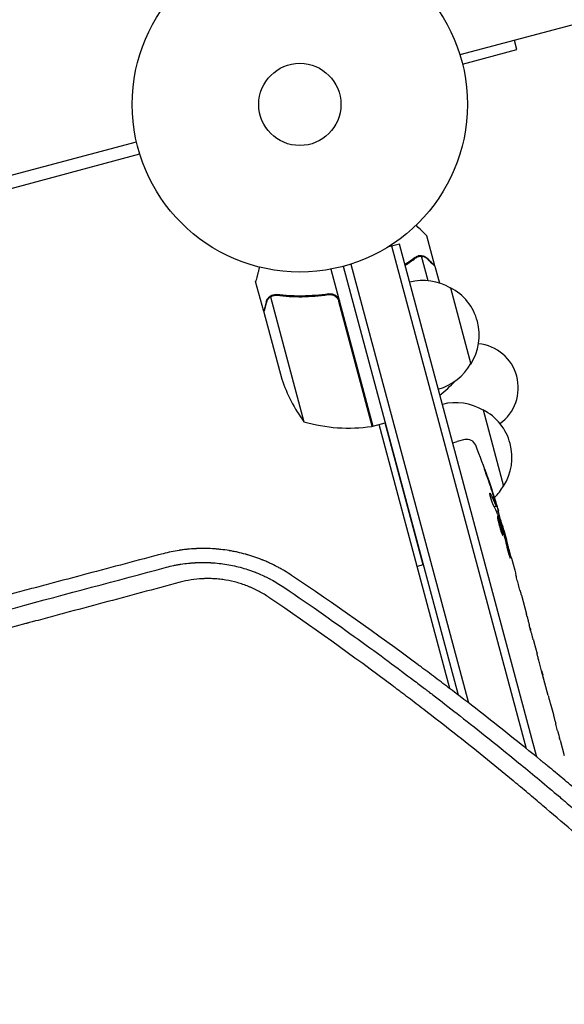
# Model space of a CAD drawing. Units: millimetres. Extents: x -2708 to 5445, y -3543 to 3571.
# Drawn here: x 2497 to 2670, y 995 to 1307 of the extents above; entities that cross this region are included whole.
import ezdxf

# ---------------------------------------------------------------- set-up
doc = ezdxf.new("R2010")
doc.units = ezdxf.units.MM
doc.header["$LTSCALE"] = 20
doc.linetypes.add('HIDDEN', pattern=[9.525, 6.35, -3.175])
doc.layers.add('2d', color=230, linetype='Continuous')
doc.layers.add('EN-Free_Space_Hatch', color=10, linetype='HIDDEN')

msp = doc.modelspace()

# ---------------------------------------------------------------- hatches: boundary and pattern name
at = {"layer": 'EN-Free_Space_Hatch'}
h = msp.add_hatch(dxfattribs=at)
h.set_pattern_fill('ANSI31', color=256, scale=100, angle=350)
h.set_pattern_definition([(35, (-10000, 0), (-182.1105, 260.081), [])])
h.paths.add_polyline_path([(2435.11, -2399.52), (3357.07, -2950.64, 0.414214), (4728.5, -2605.39, 0.414214), (4383.24, -1233.96), (3461.28, -682.85), (3380.46, -381.19, 0.414214), (2155.71, 325.92, 0.414214), (1448.6, -898.83), (1529.43, -1200.49, 0.194971)])
h.paths.add_polyline_path([(-723.02, 1777.72, 1), (276.98, 1777.72, 1)])

# ---------------------------------------------------------------- linework, layer by layer
at = {"layer": '2d'}
for p, q in [((3273.36, 1466.26), (2636.66, 1295.66)), ((2654.66, 1297.38), (2653.88, 1300.27)), ((2637.46, 1292.77), (2654.66, 1297.38)), ((2216.32, 1183.03), (2534.34, 1268.24)), ((2224.52, 1181.08), (2535.38, 1264.38)), ((2628.67, 1229.02), (2626.14, 1238.49)), ((2617.52, 1235.87), (2613.76, 1234.86)), ((2657.7, 1076.24), (2615.11, 1235.22)), ((2661.01, 1073.56), (2617.52, 1235.87)), ((2623.48, 1232.09), (2623.48, 1232.09)), ((2626.58, 1224.25), (2624.51, 1231.99)), ((2595.83, 1227.94), (2609.14, 1178.29)), ((2599.74, 1228.83), (2636.06, 1093.28)), ((2602.14, 1229.53), (2639.32, 1090.77)), ((2628.67, 1229.02), (2628.56, 1228.99)), ((2628.72, 1228.83), (2630.15, 1223.52)), ((2574.58, 1214.53), (2572.04, 1224)), ((2633.64, 1222.07), (2640.11, 1197.92)), ((2576.7, 1219.18), (2587.29, 1179.68)), ((2577.59, 1219.58), (2577.59, 1219.58)), ((2594.09, 1219.76), (2595.54, 1220.15)), ((2608.94, 1178.24), (2598.37, 1217.7)), ((2574.58, 1214.53), (2574.69, 1214.56)), ((2574.63, 1214.34), (2580.3, 1193.17)), ((2635.09, 1192.49), (2635.09, 1192.51)), ((2643.99, 1183.43), (2650.46, 1159.29)), ((2609.14, 1178.29), (2613, 1179.32)), ((2633.45, 1095.27), (2611.07, 1178.8)), ((2625.05, 1134.36), (2613, 1179.32)), ((2638.18, 1174.02), (2635.79, 1173.47)), ((2634.36, 1173.03), (2635.79, 1173.47)), ((2647.47, 1152.82), (2648.1, 1152.96)), ((2648.11, 1152.96), (2648.11, 1152.96)), ((2648.16, 1151.38), (2648.83, 1151.54)), ((2649.78, 1146.72), (2650.17, 1146.84)), ((2650.58, 1145.34), (2651.39, 1142.32)), ((2625.05, 1134.36), (2623.12, 1133.84)), ((2652.93, 1136.56), (2652.93, 1136.56)), ((2652.93, 1136.56), (2653.97, 1132.69)), ((2656.07, 1124.83), (2657.68, 1118.83)), ((2659.1, 1113.4), (2658.56, 1115.44)), ((2658.85, 1114.35), (2658.87, 1114.36)), ((2660.04, 1110.02), (2661.05, 1106.27)), ((2662.42, 1101.01), (2662.43, 1101.01)), ((2664.53, 1093.14), (2662.46, 1100.86)), ((2663.84, 1095.82), (2662.84, 1099.58)), ((2663.81, 1095.81), (2663.84, 1095.82)), ((2665.41, 1089.99), (2666.2, 1087.04)), ((2667.53, 1081.94), (2666.98, 1084.01)), ((2668.38, 1078.92), (2669.65, 1074.14))]:
    msp.add_line(p, q, dxfattribs=at)
for radius in [53, 13]:
    msp.add_circle((2586.02, 1280.02), radius, dxfattribs=at)
for centre, radius, start, end in [((2624.97, 1207.33), 17, 59.1865, 104.3587), ((2625.75, 1207.01), 17, 327.6679, 62.3321), ((2641.09, 1190.42), 14, 305.9423, 84.0576), ((2625.23, 1206.36), 17, 285.6413, 330.8135), ((2627.68, 1209.14), 50, 198.6243, 216.1002), ((2598.92, 1227), 50, 308.9105, 316.3497), ((2585.38, 1197.8), 50, 353.8998, 353.9279), ((2635.32, 1168.69), 17, 59.1865, 104.3587), ((2636.1, 1168.38), 17, 327.6679, 62.3321), ((2601.36, 1227.66), 50, 253.6503, 278.5272), ((2608.33, 1181.18), 3, 278.5272, 281.8088), ((2638.85, 1171.1), 3, 21.8064, 103), ((2420.15, 1083.6), 238.55, 16.5469, 21.8064), ((2635.58, 1167.72), 17, 314.7982, 330.8135), ((2420.15, 1083.6), 238.55, 15, 15.3736)]:
    msp.add_arc(centre, radius, start, end, dxfattribs=at)
at = {"layer": '2d', "extrusion": (0, 0, -1)}
for centre, major_axis, ratio, start_param, end_param in [((2420.03, 1086.6), (237.6, 10.03), 0.987086, -0.287202, -0.257971), ((2420.37, 1083.2), (210.52, 112.16), 0.987978, 0.154765, 0.187622), ((2418.23, 1092.1), (232.48, 52.58), 0.462192, -0.117477, -0.0806), ((2423.12, 1075.25), (223.98, 79.57), 0.898331, 0.022509, 0.047122), ((2432.08, 1039.1), (115.02, -476.13), 0.486532, -1.677064, -1.676329), ((2406.07, 1136.18), (164.26, -571.72), 0.400689, -1.471339, -1.461569), ((2421.04, 1080.29), (-234.1, -47.42), 0.587825, -3.178031, -3.166892), ((2426.01, 1061.75), (232.9, 52.42), 0.30935, -0.002563, 0.003985)]:
    msp.add_ellipse(centre, major_axis=major_axis, ratio=ratio, start_param=start_param, end_param=end_param, dxfattribs=at)
at = {"layer": '2d'}
for centre, major_axis, ratio, start_param, end_param in [((2423.06, 1074.25), (227.56, 70.73), 0.469984, 0.050241, 0.08068), ((2430.9, 1043.49), (227.91, 71.05), 0.30935, -0.002563, 0.003985), ((2440.22, 1008.7), (227.85, 71.24), 0.329279, -0.013582, -0.00443)]:
    msp.add_ellipse(centre, major_axis=major_axis, ratio=ratio, start_param=start_param, end_param=end_param, dxfattribs=at)
for points, knots in [([(2626.14, 1238.49), (2626.14, 1238.49), (2626.05, 1238.58), (2625.78, 1238.84), (2625.67, 1238.95), (2625.47, 1239.15), (2625.37, 1239.26), (2625.25, 1239.38), (2625.16, 1239.46), (2625.12, 1239.5), (2624.53, 1240.1), (2623.76, 1240.86), (2622.78, 1241.84)], [0.5, 0.5, 0.5, 0.5, 0.625, 0.625, 0.6875, 0.6875, 0.71875, 0.734375, 0.734375, 0.75, 0.75, 0.9464969, 0.9464969, 0.9464969, 0.9464969]), ([(2623.57, 1231.9), (2623.72, 1231.94), (2623.88, 1231.97), (2624.19, 1232), (2624.35, 1232), (2624.51, 1231.99)], [0.001328787, 0.001328787, 0.001328787, 0.001328787, 0.001872455, 0.001872455, 0.002416124, 0.002416124, 0.002416124, 0.002416124]), ([(2623.84, 1232.17), (2624.03, 1232.2), (2624.22, 1232.2), (2624.53, 1232.19), (2624.66, 1232.17), (2624.76, 1232.15)], [0.000526185, 0.000526185, 0.000526185, 0.000526185, 0.001315456, 0.001315456, 0.002104727, 0.002104727, 0.002104727, 0.002104727]), ([(2623.84, 1232.17), (2624.03, 1232.2), (2624.22, 1232.2), (2624.48, 1232.19), (2624.57, 1232.18), (2624.65, 1232.17)], [0.000526185, 0.000526185, 0.000526185, 0.000526185, 0.001315456, 0.001315456, 0.001853172, 0.001853172, 0.001853172, 0.001853172]), ([(2624.76, 1232.15), (2624.9, 1232.13), (2625.05, 1232.09), (2625.25, 1232.03), (2625.36, 1231.99), (2625.47, 1231.94), (2625.53, 1231.91), (2625.56, 1231.9), (2625.57, 1231.89), (2625.58, 1231.89), (2625.59, 1231.89), (2625.9, 1231.73), (2626.15, 1231.54), (2626.38, 1231.32)], [0, 0, 0, 0, 0.25, 0.25, 0.375, 0.4375, 0.46875, 0.484375, 0.492188, 0.492188, 0.5, 0.5, 1, 1, 1, 1]), ([(2626.44, 1231.11), (2626.32, 1231.24), (2626.2, 1231.34), (2625.95, 1231.52), (2625.82, 1231.59), (2625.45, 1231.79), (2625.19, 1231.88), (2624.92, 1231.93)], [0, 0, 0, 0, 0.001089402, 0.001089402, 0.002178803, 0.002178803, 0.004357607, 0.004357607, 0.004357607, 0.004357607]), ([(2628.72, 1228.83), (2628.57, 1228.99), (2628.29, 1229.27), (2627.52, 1230.04), (2627.03, 1230.53), (2626.44, 1231.11)], [0, 0, 0, 0, 0.00517024, 0.00517024, 0.01034048, 0.01034048, 0.01034048, 0.01034048]), ([(2573.27, 1228.58), (2573.14, 1228.09), (2573.02, 1227.64), (2572.81, 1226.87), (2572.73, 1226.54), (2572.61, 1226.1), (2572.55, 1225.89), (2572.5, 1225.69), (2572.46, 1225.56), (2572.45, 1225.5), (2572.17, 1224.48), (2572.04, 1224), (2572.04, 1224)], [0.0535015, 0.0535015, 0.0535015, 0.0535015, 0.125, 0.125, 0.1875, 0.1875, 0.21875, 0.234375, 0.234375, 0.25, 0.25, 0.5, 0.5, 0.5, 0.5]), ([(2575.42, 1217.66), (2575.46, 1217.82), (2575.51, 1217.97), (2575.61, 1218.19), (2575.65, 1218.26), (2575.71, 1218.37), (2575.74, 1218.42), (2575.78, 1218.49), (2575.8, 1218.52), (2575.81, 1218.53), (2575.81, 1218.54), (2575.82, 1218.54), (2575.98, 1218.79), (2576.18, 1219.01), (2576.4, 1219.2)], [0, 0, 0, 0, 0.25, 0.25, 0.375, 0.375, 0.4375, 0.46875, 0.484375, 0.492187, 0.492187, 0.5, 0.5, 1, 1, 1, 1]), ([(2575.42, 1217.66), (2575.46, 1217.82), (2575.51, 1217.97), (2575.61, 1218.19), (2575.65, 1218.26), (2575.71, 1218.37), (2575.74, 1218.42), (2575.78, 1218.49), (2575.8, 1218.52), (2575.81, 1218.53), (2575.81, 1218.54), (2575.82, 1218.54), (2575.83, 1218.56), (2575.84, 1218.57), (2575.84, 1218.58)], [0, 0, 0, 0, 0.25, 0.25, 0.375, 0.375, 0.4375, 0.46875, 0.484375, 0.4921875, 0.4921875, 0.5, 0.5, 0.5253358, 0.5253358, 0.5253358, 0.5253358]), ([(2576.38, 1218.93), (2576.17, 1218.74), (2575.99, 1218.54), (2575.76, 1218.18), (2575.69, 1218.05), (2575.57, 1217.77), (2575.51, 1217.62), (2575.47, 1217.46)], [0, 0, 0, 0, 0.00218234, 0.00218234, 0.003273511, 0.003273511, 0.004364681, 0.004364681, 0.004364681, 0.004364681]), ([(2576.4, 1219.2), (2576.45, 1219.24), (2576.51, 1219.29), (2576.66, 1219.39), (2576.74, 1219.44), (2576.93, 1219.55), (2577.04, 1219.61), (2577.28, 1219.7), (2577.41, 1219.75), (2577.55, 1219.79)], [0, 0, 0, 0, 0.00051115, 0.00051115, 0.001022301, 0.001022301, 0.001533451, 0.001533451, 0.002044601, 0.002044601, 0.002044601, 0.002044601]), ([(2595.17, 1220.11), (2592.32, 1219.68), (2589.52, 1219.46), (2586.07, 1219.42), (2585.38, 1219.42), (2584.01, 1219.45), (2583.33, 1219.48), (2581.31, 1219.59), (2579.98, 1219.71), (2578.68, 1219.87)], [0.00267622, 0.00267622, 0.00267622, 0.00267622, 0.01136401, 0.01136401, 0.01353595, 0.01353595, 0.0157079, 0.0157079, 0.0200518, 0.0200518, 0.0200518, 0.0200518]), ([(2578.73, 1219.66), (2581.31, 1219.35), (2583.96, 1219.19), (2589.39, 1219.25), (2592.17, 1219.46), (2595.03, 1219.89)], [0, 0, 0, 0, 0.00859307, 0.00859307, 0.01718614, 0.01718614, 0.01718614, 0.01718614]), ([(2595.03, 1219.89), (2595.3, 1219.93), (2595.58, 1219.93), (2596, 1219.88), (2596.14, 1219.85), (2596.4, 1219.78), (2596.54, 1219.73), (2596.92, 1219.57), (2597.16, 1219.42), (2597.49, 1219.15), (2597.59, 1219.06), (2597.78, 1218.85), (2597.87, 1218.74), (2597.95, 1218.62)], [0, 0, 0, 0, 0.000839577, 0.000839577, 0.001259366, 0.001259366, 0.001679155, 0.001679155, 0.002518732, 0.002518732, 0.002938521, 0.002938521, 0.00335831, 0.00335831, 0.00335831, 0.00335831]), ([(2595.17, 1220.11), (2595.35, 1220.14), (2595.53, 1220.15), (2595.89, 1220.14), (2596.07, 1220.12), (2596.43, 1220.04), (2596.6, 1219.99), (2596.94, 1219.85), (2597.1, 1219.76), (2597.41, 1219.56), (2597.55, 1219.45), (2597.81, 1219.2), (2597.94, 1219.06), (2598.15, 1218.77), (2598.25, 1218.61), (2598.4, 1218.28), (2598.47, 1218.1), (2598.52, 1217.92)], [0, 0, 0, 0, 0.000547232, 0.000547232, 0.001094464, 0.001094464, 0.001641696, 0.001641696, 0.002188928, 0.002188928, 0.002736159, 0.002736159, 0.003283391, 0.003283391, 0.003830623, 0.003830623, 0.004377855, 0.004377855, 0.004377855, 0.004377855]), ([(2595.99, 1219.88), (2596.08, 1219.86), (2596.18, 1219.84), (2596.4, 1219.78), (2596.54, 1219.73), (2596.92, 1219.57), (2597.16, 1219.42), (2597.49, 1219.15), (2597.59, 1219.06), (2597.78, 1218.85), (2597.87, 1218.74), (2597.95, 1218.62)], [0.000970326, 0.000970326, 0.000970326, 0.000970326, 0.001259366, 0.001259366, 0.001679155, 0.001679155, 0.002518732, 0.002518732, 0.002938521, 0.002938521, 0.00335831, 0.00335831, 0.00335831, 0.00335831]), ([(2575.47, 1217.46), (2575.25, 1216.66), (2575.07, 1215.98), (2574.79, 1214.93), (2574.69, 1214.55), (2574.63, 1214.34)], [0, 0, 0, 0, 0.00517024, 0.00517024, 0.01034048, 0.01034048, 0.01034048, 0.01034048]), ([(2645.09, 1162.65), (2645, 1162.93), (2644.91, 1163.2), (2644.74, 1163.69), (2644.67, 1163.91), (2644.58, 1164.19), (2644.55, 1164.27), (2644.51, 1164.41), (2644.49, 1164.47), (2644.46, 1164.57), (2644.45, 1164.61), (2644.44, 1164.66), (2644.44, 1164.67), (2644.44, 1164.67), (2644.45, 1164.68), (2644.46, 1164.66), (2644.49, 1164.59), (2644.51, 1164.53), (2644.57, 1164.39), (2644.6, 1164.31), (2644.68, 1164.1), (2644.73, 1163.98), (2644.82, 1163.73), (2644.87, 1163.59), (2644.98, 1163.29), (2645.04, 1163.13), (2645.16, 1162.8), (2645.21, 1162.63), (2645.33, 1162.3), (2645.39, 1162.12), (2645.45, 1161.95)], [0.000803216, 0.000803216, 0.000803216, 0.000803216, 0.001686401, 0.001686401, 0.002569586, 0.002569586, 0.003011178, 0.003011178, 0.00345277, 0.00345277, 0.003894363, 0.003894363, 0.004335955, 0.004335955, 0.004335955, 0.004873631, 0.004873631, 0.005411306, 0.005411306, 0.005948982, 0.005948982, 0.006486658, 0.006486658, 0.007024333, 0.007024333, 0.007562009, 0.007562009, 0.008099685, 0.008099685, 0.00863736, 0.00863736, 0.00863736, 0.00863736]), ([(2647.2, 1153.37), (2647.17, 1153.42), (2647.14, 1153.48), (2647.09, 1153.6), (2647.05, 1153.68), (2646.99, 1153.83), (2646.96, 1153.92), (2646.89, 1154.1), (2646.85, 1154.19), (2646.78, 1154.39), (2646.75, 1154.49), (2646.67, 1154.7), (2646.64, 1154.81), (2646.57, 1155.03), (2646.53, 1155.14), (2646.47, 1155.36), (2646.43, 1155.47), (2646.34, 1155.79), (2646.28, 1156), (2646.19, 1156.37), (2646.15, 1156.54), (2646.1, 1156.81), (2646.08, 1156.93), (2646.07, 1157.08), (2646.08, 1157.12), (2646.1, 1157.12), (2646.12, 1157.13), (2646.14, 1157.11), (2646.19, 1157.04), (2646.22, 1156.99), (2646.26, 1156.92)], [0.000504699, 0.000504699, 0.000504699, 0.000504699, 0.000848397, 0.000848397, 0.001192095, 0.001192095, 0.001535792, 0.001535792, 0.00187949, 0.00187949, 0.002223188, 0.002223188, 0.002566885, 0.002566885, 0.002910583, 0.002910583, 0.003254281, 0.003254281, 0.003941676, 0.003941676, 0.004629072, 0.004629072, 0.005316467, 0.005316467, 0.006003862, 0.006003862, 0.006003862, 0.006502526, 0.006502526, 0.00700119, 0.00700119, 0.00700119, 0.00700119]), ([(2647.99, 1153.55), (2647.9, 1153.91), (2647.79, 1154.31), (2647.6, 1154.96), (2647.53, 1155.19), (2647.39, 1155.65), (2647.32, 1155.89), (2647.24, 1156.13)], [0.000012654, 0.000012654, 0.000012654, 0.000012654, 0.001527228, 0.001527228, 0.002284515, 0.002284515, 0.003041801, 0.003041801, 0.003041801, 0.003041801]), ([(2647.86, 1154.59), (2647.92, 1154.4), (2647.98, 1154.21), (2648.1, 1153.83), (2648.16, 1153.64), (2648.27, 1153.28), (2648.33, 1153.1), (2648.43, 1152.76), (2648.48, 1152.6), (2648.57, 1152.32), (2648.61, 1152.18), (2648.69, 1151.95), (2648.72, 1151.86), (2648.77, 1151.7), (2648.79, 1151.64), (2648.82, 1151.56), (2648.82, 1151.54), (2648.82, 1151.54)], [0.000001399, 0.000001399, 0.000001399, 0.000001399, 0.000597808, 0.000597808, 0.001194216, 0.001194216, 0.001790625, 0.001790625, 0.002387034, 0.002387034, 0.002983443, 0.002983443, 0.003579851, 0.003579851, 0.00417626, 0.00417626, 0.004772669, 0.004772669, 0.004772669, 0.004772669]), ([(2648, 1153.17), (2648.03, 1153.07), (2648.06, 1153.01), (2648.1, 1152.95), (2648.11, 1152.96), (2648.11, 1153.06), (2648.07, 1153.26), (2647.99, 1153.55)], [0.000008673, 0.000008673, 0.000008673, 0.000008673, 0.000638311, 0.000638311, 0.00126795, 0.00126795, 0.002527227, 0.002527227, 0.002527227, 0.002527227]), ([(2650.02, 1145.19), (2649.97, 1145.42), (2649.91, 1145.67), (2649.81, 1146.06), (2649.78, 1146.2), (2649.71, 1146.47), (2649.67, 1146.6), (2649.56, 1147.01), (2649.48, 1147.29), (2649.36, 1147.68), (2649.32, 1147.81), (2649.25, 1148.06), (2649.21, 1148.19), (2649.09, 1148.54), (2649.02, 1148.76), (2648.88, 1149.15), (2648.82, 1149.31), (2648.73, 1149.51), (2648.7, 1149.57), (2648.65, 1149.67), (2648.63, 1149.72), (2648.57, 1149.82), (2648.53, 1149.85), (2648.51, 1149.84), (2648.5, 1149.84), (2648.49, 1149.83), (2648.48, 1149.79), (2648.48, 1149.76), (2648.47, 1149.64), (2648.48, 1149.53), (2648.52, 1149.24), (2648.55, 1149.07), (2648.61, 1148.77), (2648.63, 1148.66), (2648.68, 1148.44), (2648.7, 1148.32), (2648.79, 1147.96), (2648.85, 1147.69), (2648.95, 1147.29), (2648.99, 1147.16), (2649.06, 1146.89), (2649.1, 1146.75), (2649.21, 1146.34), (2649.29, 1146.07), (2649.45, 1145.55), (2649.53, 1145.31), (2649.6, 1145.08)], [0.00000024, 0.00000024, 0.00000024, 0.00000024, 0.00084465, 0.00084465, 0.00126686, 0.00126686, 0.00168907, 0.00168907, 0.00253349, 0.00253349, 0.0029557, 0.0029557, 0.00337791, 0.00337791, 0.00422233, 0.00422233, 0.00506674, 0.00506674, 0.00548895, 0.00548895, 0.00591116, 0.00591116, 0.00675558, 0.00675558, 0.00675558, 0.00717871, 0.00717871, 0.00760184, 0.00760184, 0.00844811, 0.00844811, 0.00929437, 0.00929437, 0.0097175, 0.0097175, 0.01014064, 0.01014064, 0.0109869, 0.0109869, 0.01141003, 0.01141003, 0.01183316, 0.01183316, 0.01267943, 0.01267943, 0.01352569, 0.01352569, 0.01352569, 0.01352569]), ([(2650.11, 1146.82), (2650.1, 1146.82), (2650.09, 1146.83), (2650.07, 1146.89), (2650.05, 1146.94), (2650.01, 1147.05), (2649.99, 1147.12), (2649.93, 1147.29), (2649.9, 1147.39), (2649.84, 1147.61), (2649.8, 1147.72), (2649.72, 1147.98), (2649.68, 1148.12), (2649.56, 1148.54), (2649.47, 1148.85), (2649.33, 1149.31), (2649.29, 1149.46), (2649.21, 1149.77), (2649.16, 1149.91), (2649.09, 1150.2), (2649.05, 1150.34), (2648.98, 1150.59), (2648.95, 1150.71), (2648.89, 1150.93), (2648.86, 1151.03), (2648.82, 1151.2), (2648.8, 1151.28), (2648.78, 1151.4), (2648.77, 1151.44), (2648.76, 1151.5), (2648.76, 1151.52), (2648.76, 1151.52)], [0.000000197, 0.000000197, 0.000000197, 0.000000197, 0.000478082, 0.000478082, 0.000955967, 0.000955967, 0.001433851, 0.001433851, 0.001911736, 0.001911736, 0.002389621, 0.002389621, 0.002867505, 0.002867505, 0.003823275, 0.003823275, 0.00430116, 0.00430116, 0.004779044, 0.004779044, 0.005256929, 0.005256929, 0.005734814, 0.005734814, 0.006212698, 0.006212698, 0.006690583, 0.006690583, 0.007168468, 0.007168468, 0.007646353, 0.007646353, 0.007646353, 0.007646353]), ([(2650.12, 1146.83), (2650.12, 1146.82), (2650.12, 1146.79), (2650.14, 1146.65), (2650.16, 1146.55), (2650.22, 1146.29), (2650.25, 1146.13), (2650.34, 1145.76), (2650.39, 1145.54), (2650.44, 1145.3)], [0.000000197, 0.000000197, 0.000000197, 0.000000197, 0.000938699, 0.000938699, 0.0018772, 0.0018772, 0.002815702, 0.002815702, 0.003754204, 0.003754204, 0.003754204, 0.003754204]), ([(2649.6, 1145.08), (2649.67, 1144.87), (2649.74, 1144.68), (2649.87, 1144.34), (2649.92, 1144.2), (2650, 1144.03), (2650.03, 1143.98), (2650.07, 1143.89), (2650.09, 1143.85), (2650.15, 1143.77), (2650.18, 1143.74), (2650.2, 1143.75), (2650.22, 1143.76), (2650.23, 1143.79), (2650.23, 1143.93), (2650.23, 1144.03), (2650.19, 1144.28), (2650.17, 1144.43), (2650.11, 1144.78), (2650.06, 1144.97), (2650.02, 1145.19)], [0.000000236, 0.000000236, 0.000000236, 0.000000236, 0.000786268, 0.000786268, 0.0015723, 0.0015723, 0.001965316, 0.001965316, 0.002358332, 0.002358332, 0.003144365, 0.003144365, 0.003144365, 0.003924783, 0.003924783, 0.004705201, 0.004705201, 0.005485619, 0.005485619, 0.006266036, 0.006266036, 0.006266036, 0.006266036]), ([(2652.93, 1136.56), (2652.93, 1136.56), (2652.92, 1136.58), (2652.9, 1136.65), (2652.88, 1136.7), (2652.84, 1136.85), (2652.82, 1136.94), (2652.76, 1137.14), (2652.72, 1137.26), (2652.65, 1137.53), (2652.61, 1137.67), (2652.52, 1137.99), (2652.47, 1138.15), (2652.38, 1138.5), (2652.33, 1138.68), (2652.23, 1139.05), (2652.18, 1139.24), (2652.08, 1139.62), (2652.03, 1139.81), (2651.93, 1140.18), (2651.88, 1140.36), (2651.79, 1140.7), (2651.75, 1140.87), (2651.67, 1141.19), (2651.63, 1141.33), (2651.56, 1141.6), (2651.53, 1141.72), (2651.48, 1141.93), (2651.46, 1142.02), (2651.42, 1142.17), (2651.41, 1142.22), (2651.39, 1142.3), (2651.38, 1142.32), (2651.39, 1142.32)], [0.000000197, 0.000000197, 0.000000197, 0.000000197, 0.000582564, 0.000582564, 0.00116493, 0.00116493, 0.001747296, 0.001747296, 0.002329663, 0.002329663, 0.002912029, 0.002912029, 0.003494395, 0.003494395, 0.004076762, 0.004076762, 0.004659128, 0.004659128, 0.005241494, 0.005241494, 0.005823861, 0.005823861, 0.006406227, 0.006406227, 0.006988593, 0.006988593, 0.00757096, 0.00757096, 0.008153326, 0.008153326, 0.008735693, 0.008735693, 0.009318059, 0.009318059, 0.009318059, 0.009318059]), ([(2542.76, 1137.93), (2534.8, 1135.82), (2526.78, 1133.69), (2514.66, 1130.46), (2508.57, 1128.85), (2501.43, 1126.95), (2497.84, 1125.99), (2496.05, 1125.52), (2495.15, 1125.28), (2494.7, 1125.16), (2494.51, 1125.11), (2494.38, 1125.07), (2494.32, 1125.06), (2478.12, 1120.75), (2461.79, 1116.4), (2445.27, 1112)], [0, 0, 0, 0, 0.25, 0.25, 0.375, 0.4375, 0.46875, 0.484375, 0.492188, 0.496094, 0.498047, 0.498047, 0.5, 0.5, 1, 1, 1, 1]), ([(2550.05, 1139.28), (2549.74, 1139.24), (2549.22, 1139.18), (2548.59, 1139.1), (2548.21, 1139.04), (2548.05, 1139.02), (2547.94, 1139), (2547.88, 1138.99), (2546.14, 1138.72), (2544.45, 1138.37), (2542.76, 1137.93)], [0.8217064, 0.8217064, 0.8217064, 0.8217064, 0.84375, 0.859375, 0.8671875, 0.8710937, 0.8710937, 0.875, 0.875, 1, 1, 1, 1]), ([(2583.43, 1131.07), (2582.68, 1131.58), (2581.54, 1132.3), (2580.2, 1133.08), (2579.62, 1133.4), (2579.23, 1133.61), (2579.04, 1133.71), (2578.06, 1134.22), (2576.87, 1134.81), (2575.44, 1135.44), (2574.72, 1135.75), (2574.36, 1135.89), (2574.2, 1135.96), (2574.1, 1136), (2574.05, 1136.02), (2573.14, 1136.38), (2572.28, 1136.69), (2571, 1137.12), (2570.57, 1137.26), (2569.94, 1137.45), (2569.62, 1137.55), (2569.26, 1137.65), (2569.1, 1137.7), (2568.99, 1137.73), (2568.94, 1137.74), (2568.03, 1137.99), (2566.72, 1138.32), (2565.19, 1138.63), (2564.41, 1138.78), (2564.08, 1138.84), (2563.86, 1138.87), (2563.75, 1138.89), (2562.77, 1139.05), (2561.45, 1139.23), (2559.91, 1139.38), (2559.13, 1139.44), (2558.8, 1139.47), (2558.58, 1139.48), (2558.47, 1139.49), (2557.48, 1139.54), (2556.6, 1139.57), (2555.27, 1139.58), (2554.6, 1139.57), (2553.82, 1139.55), (2553.44, 1139.53), (2553.27, 1139.53), (2553.16, 1139.52), (2553.1, 1139.52), (2552.17, 1139.47), (2551.3, 1139.41), (2550.31, 1139.31), (2550.18, 1139.29), (2550.05, 1139.28)], [0, 0, 0, 0, 0.0625, 0.09375, 0.109375, 0.109375, 0.125, 0.125, 0.1875, 0.21875, 0.234375, 0.2421875, 0.2460938, 0.2460938, 0.25, 0.25, 0.3125, 0.3125, 0.34375, 0.34375, 0.359375, 0.3671875, 0.3710938, 0.3710938, 0.375, 0.375, 0.4375, 0.46875, 0.484375, 0.4921875, 0.4921875, 0.5, 0.5, 0.5625, 0.59375, 0.609375, 0.6171875, 0.6171875, 0.625, 0.625, 0.6875, 0.6875, 0.71875, 0.734375, 0.7421875, 0.7460937, 0.7460937, 0.75, 0.75, 0.8125, 0.8125, 0.8217064, 0.8217064, 0.8217064, 0.8217064]), ([(2651.69, 1139.28), (2651.72, 1139.16), (2651.75, 1139.03), (2651.81, 1138.78), (2651.85, 1138.64), (2651.92, 1138.38), (2651.95, 1138.26), (2652.03, 1138), (2652.06, 1137.88), (2652.17, 1137.52), (2652.24, 1137.3), (2652.33, 1137.04), (2652.36, 1136.95), (2652.41, 1136.82), (2652.43, 1136.76), (2652.47, 1136.66), (2652.49, 1136.63), (2652.52, 1136.58), (2652.53, 1136.57), (2652.55, 1136.58), (2652.55, 1136.63), (2652.53, 1136.79), (2652.52, 1136.85), (2652.49, 1137), (2652.47, 1137.08), (2652.43, 1137.27), (2652.41, 1137.37), (2652.36, 1137.59), (2652.33, 1137.7), (2652.3, 1137.82)], [0.000091322, 0.000091322, 0.000091322, 0.000091322, 0.000493092, 0.000493092, 0.000894863, 0.000894863, 0.001296633, 0.001296633, 0.001698403, 0.001698403, 0.002501944, 0.002501944, 0.002903714, 0.002903714, 0.003305485, 0.003305485, 0.003707255, 0.003707255, 0.004109026, 0.004109026, 0.004912566, 0.004912566, 0.005314337, 0.005314337, 0.005716107, 0.005716107, 0.006117877, 0.006117877, 0.006519648, 0.006519648, 0.006519648, 0.006519648]), ([(2543.81, 1133.66), (2544.59, 1133.87), (2545.37, 1134.05), (2546.52, 1134.29), (2547.1, 1134.4), (2547.77, 1134.52), (2548.1, 1134.57), (2548.24, 1134.59), (2548.34, 1134.61), (2548.38, 1134.62), (2549.22, 1134.75), (2550.01, 1134.85), (2551.2, 1134.97), (2551.79, 1135.02), (2552.49, 1135.07), (2552.83, 1135.09), (2552.98, 1135.1), (2553.08, 1135.1), (2553.13, 1135.1), (2554, 1135.15), (2554.82, 1135.16), (2556.03, 1135.16), (2556.64, 1135.15), (2557.34, 1135.12), (2557.69, 1135.1), (2557.84, 1135.1), (2557.94, 1135.09), (2557.99, 1135.09), (2558.86, 1135.04), (2559.68, 1134.97), (2561.31, 1134.78), (2562.12, 1134.67), (2564.55, 1134.27), (2566.15, 1133.91), (2568.52, 1133.24), (2569.31, 1133), (2570.49, 1132.6), (2571.07, 1132.39), (2571.74, 1132.14), (2572.03, 1132.03), (2572.22, 1131.95), (2572.31, 1131.91), (2573.18, 1131.57), (2573.93, 1131.24), (2575.04, 1130.73), (2575.58, 1130.46), (2576.21, 1130.15), (2576.47, 1130.01), (2576.65, 1129.91), (2576.74, 1129.87), (2578.21, 1129.09), (2579.59, 1128.26), (2580.96, 1127.33)], [0, 0, 0, 0, 0.0625, 0.0625, 0.09375, 0.109375, 0.117187, 0.121094, 0.121094, 0.125, 0.125, 0.1875, 0.1875, 0.21875, 0.234375, 0.242187, 0.246094, 0.246094, 0.25, 0.25, 0.3125, 0.3125, 0.34375, 0.359375, 0.367187, 0.371094, 0.371094, 0.375, 0.375, 0.4375, 0.4375, 0.5, 0.5, 0.625, 0.625, 0.6875, 0.6875, 0.71875, 0.734375, 0.742187, 0.742187, 0.75, 0.75, 0.8125, 0.8125, 0.84375, 0.859375, 0.867187, 0.867187, 0.875, 0.875, 1, 1, 1, 1]), ([(2861.54, 856.55), (2856.68, 863.56), (2851.83, 870.39), (2844.59, 880.35), (2842.18, 883.63), (2838.56, 888.47), (2836.76, 890.88), (2834.66, 893.66), (2833.61, 895.04), (2833.09, 895.73), (2832.82, 896.07), (2832.69, 896.24), (2832.64, 896.32), (2832.6, 896.37), (2832.58, 896.39), (2827.57, 902.95), (2819.99, 912.65), (2810.97, 923.78), (2806.42, 929.29), (2804.13, 932.04), (2802.99, 933.41), (2802.41, 934.09), (2802.12, 934.43), (2801.98, 934.61), (2801.92, 934.68), (2801.88, 934.73), (2801.86, 934.75), (2796.4, 941.25), (2790.97, 947.55), (2782.86, 956.77), (2780.15, 959.8), (2776.11, 964.28), (2774.09, 966.51), (2771.73, 969.08), (2770.55, 970.36), (2769.97, 971), (2769.67, 971.32), (2769.53, 971.48), (2769.46, 971.55), (2769.42, 971.6), (2769.4, 971.62), (2763.79, 977.7), (2758.14, 983.68), (2749.59, 992.51), (2745.3, 996.9), (2740.25, 1001.97), (2737.72, 1004.49), (2736.45, 1005.74), (2735.82, 1006.37), (2735.5, 1006.68), (2735.37, 1006.82), (2735.28, 1006.91), (2735.23, 1006.95), (2729.2, 1012.91), (2723.22, 1018.66), (2714.27, 1027.08), (2709.8, 1031.24), (2704.6, 1035.99), (2702.01, 1038.35), (2700.71, 1039.52), (2700.06, 1040.1), (2699.73, 1040.4), (2699.6, 1040.52), (2699.5, 1040.6), (2699.46, 1040.64), (2693.29, 1046.19), (2684.04, 1054.3), (2673.12, 1063.55), (2667.63, 1068.12), (2664.88, 1070.39), (2663.5, 1071.52), (2662.81, 1072.08), (2662.47, 1072.36), (2662.32, 1072.49), (2662.22, 1072.57), (2662.18, 1072.61), (2655.65, 1077.94), (2649.18, 1083.1), (2639.51, 1090.63), (2634.68, 1094.35), (2629.06, 1098.6), (2626.25, 1100.7), (2624.84, 1101.75), (2624.14, 1102.27), (2623.79, 1102.53), (2623.64, 1102.64), (2623.54, 1102.72), (2623.49, 1102.75), (2610.26, 1112.58), (2596.92, 1122), (2583.43, 1131.07)], [0, 0, 0, 0, 0.0625, 0.0625, 0.09375, 0.09375, 0.109375, 0.117187, 0.121094, 0.123047, 0.124023, 0.124512, 0.124756, 0.124756, 0.125, 0.125, 0.1875, 0.21875, 0.234375, 0.242187, 0.246094, 0.248047, 0.249023, 0.249512, 0.249756, 0.249756, 0.25, 0.25, 0.3125, 0.3125, 0.34375, 0.34375, 0.359375, 0.367187, 0.371094, 0.373047, 0.374023, 0.374512, 0.374756, 0.374756, 0.375, 0.375, 0.4375, 0.4375, 0.46875, 0.484375, 0.492187, 0.496094, 0.498047, 0.499023, 0.499512, 0.499512, 0.5, 0.5, 0.5625, 0.5625, 0.59375, 0.609375, 0.617187, 0.621094, 0.623047, 0.624023, 0.624512, 0.624512, 0.625, 0.625, 0.6875, 0.71875, 0.734375, 0.742187, 0.746094, 0.748047, 0.749023, 0.749512, 0.749512, 0.75, 0.75, 0.8125, 0.8125, 0.84375, 0.859375, 0.867187, 0.871094, 0.873047, 0.874023, 0.874512, 0.874512, 0.875, 0.875, 1, 1, 1, 1]), ([(2654.68, 1129.93), (2654.61, 1130.19), (2654.55, 1130.43), (2654.44, 1130.86), (2654.39, 1131.04), (2654.36, 1131.18)], [0.000000517, 0.000000517, 0.000000517, 0.000000517, 0.000835055, 0.000835055, 0.001669592, 0.001669592, 0.001669592, 0.001669592]), ([(2548.12, 1128.9), (2539.99, 1126.72), (2531.87, 1124.54), (2519.7, 1121.28), (2515.64, 1120.19), (2509.55, 1118.56), (2506.51, 1117.74), (2502.96, 1116.79), (2501.19, 1116.32), (2500.3, 1116.08), (2499.92, 1115.98), (2499.66, 1115.91), (2499.54, 1115.87), (2482.94, 1111.43), (2466.49, 1107.02), (2450.04, 1102.61)], [0, 0, 0, 0, 0.25, 0.25, 0.375, 0.375, 0.4375, 0.46875, 0.484375, 0.492188, 0.496094, 0.496094, 0.5, 0.5, 1, 1, 1, 1]), ([(2576.25, 1124.12), (2575.23, 1124.82), (2574.18, 1125.45), (2572.57, 1126.31), (2571.74, 1126.72), (2570.77, 1127.16), (2570.34, 1127.34), (2570.06, 1127.46), (2569.92, 1127.52), (2569.2, 1127.81), (2568.62, 1128.03), (2567.42, 1128.43), (2566.83, 1128.62), (2565.03, 1129.12), (2563.82, 1129.39), (2561.98, 1129.7), (2561.06, 1129.83), (2559.97, 1129.93), (2559.51, 1129.97), (2559.2, 1129.99), (2559.04, 1130), (2558.28, 1130.04), (2557.36, 1130.07), (2556.28, 1130.06), (2555.74, 1130.04), (2555.51, 1130.03), (2555.36, 1130.02), (2555.28, 1130.02), (2552.81, 1129.89), (2550.44, 1129.52), (2548.12, 1128.9)], [0, 0, 0, 0, 0.125, 0.125, 0.1875, 0.21875, 0.234375, 0.234375, 0.25, 0.25, 0.3125, 0.3125, 0.375, 0.375, 0.5, 0.5, 0.5625, 0.59375, 0.609375, 0.609375, 0.625, 0.625, 0.6875, 0.71875, 0.734375, 0.742187, 0.742187, 0.75, 0.75, 1, 1, 1, 1]), ([(2580.96, 1127.33), (2589.83, 1121.29), (2597.64, 1115.78), (2611.28, 1105.94), (2617.1, 1101.62), (2623.19, 1097.02), (2624.35, 1096.15), (2625.59, 1095.2), (2625.74, 1095.09), (2625.89, 1094.97), (2625.93, 1094.95), (2625.94, 1094.94), (2625.98, 1094.9), (2626.07, 1094.83), (2626.4, 1094.58), (2627.2, 1093.98), (2627.97, 1093.39), (2630.64, 1091.34), (2633.06, 1089.48), (2641.14, 1083.17), (2647.65, 1078.01), (2658.97, 1068.74), (2663, 1065.39), (2667.82, 1061.33), (2668.43, 1060.81), (2669.05, 1060.29), (2669.12, 1060.22), (2669.14, 1060.21), (2669.14, 1060.2), (2669.16, 1060.19), (2669.19, 1060.16), (2669.32, 1060.06), (2669.6, 1059.81), (2670.58, 1058.98), (2672.89, 1057.01), (2675.04, 1055.17), (2682.23, 1048.95), (2693.94, 1038.61), (2706, 1027.46), (2715.16, 1018.78), (2718.24, 1015.83), (2722.88, 1011.32), (2725.2, 1009.05), (2727.93, 1006.36), (2729.3, 1005), (2729.98, 1004.33), (2730.32, 1003.99), (2730.49, 1003.82), (2730.58, 1003.73), (2730.62, 1003.69), (2730.64, 1003.67), (2730.65, 1003.66), (2730.66, 1003.65), (2730.66, 1003.65), (2731.39, 1002.92), (2732.1, 1002.21), (2732.81, 1001.5)], [0, 0, 0, 0, 0.0625, 0.0625, 0.125, 0.125, 0.140625, 0.140625, 0.1425781, 0.1428223, 0.1428223, 0.1430664, 0.1430664, 0.1435547, 0.1445313, 0.1484375, 0.15625, 0.15625, 0.1875, 0.1875, 0.25, 0.25, 0.28125, 0.28125, 0.2851563, 0.2856445, 0.2857056, 0.2857056, 0.2857666, 0.2857666, 0.2858887, 0.2861328, 0.2871094, 0.2890625, 0.296875, 0.3125, 0.3125, 0.375, 0.4375, 0.4375, 0.46875, 0.46875, 0.484375, 0.4921875, 0.4960938, 0.4980469, 0.4990234, 0.4995117, 0.4997559, 0.4998779, 0.499939, 0.4999695, 0.4999695, 0.5, 0.5, 0.5057323, 0.5057323, 0.5057323, 0.5057323]), ([(2655.63, 1126.39), (2655.47, 1126.96), (2655.31, 1127.55), (2655.07, 1128.46), (2654.99, 1128.76), (2654.83, 1129.35), (2654.75, 1129.65), (2654.68, 1129.93)], [0.000003272, 0.000003272, 0.000003272, 0.000003272, 0.00186313, 0.00186313, 0.002793058, 0.002793058, 0.003722987, 0.003722987, 0.003722987, 0.003722987]), ([(2655.63, 1126.39), (2655.69, 1126.16), (2655.75, 1125.95), (2655.86, 1125.56), (2655.9, 1125.39), (2656.02, 1124.98), (2656.07, 1124.83), (2656.07, 1124.83)], [0.000000543, 0.000000543, 0.000000543, 0.000000543, 0.000745385, 0.000745385, 0.001490227, 0.001490227, 0.002979911, 0.002979911, 0.002979911, 0.002979911]), ([(2850.3, 850.64), (2845.73, 857.32), (2841.05, 863.99), (2833.89, 873.95), (2830.27, 878.92), (2825.98, 884.71), (2823.81, 887.6), (2822.73, 889.04), (2822.18, 889.77), (2821.91, 890.13), (2821.79, 890.28), (2821.72, 890.38), (2821.68, 890.44), (2816.75, 896.95), (2811.77, 903.39), (2804.17, 912.98), (2800.33, 917.77), (2795.79, 923.32), (2793.5, 926.09), (2792.35, 927.48), (2791.78, 928.17), (2791.49, 928.52), (2791.37, 928.66), (2791.29, 928.76), (2791.25, 928.81), (2786.05, 935.06), (2780.8, 941.23), (2772.77, 950.44), (2768.71, 955.03), (2763.91, 960.37), (2761.5, 963.04), (2760.29, 964.37), (2759.68, 965.04), (2759.37, 965.37), (2759.24, 965.51), (2759.16, 965.61), (2759.11, 965.65), (2753.63, 971.65), (2748.1, 977.56), (2739.66, 986.37), (2735.41, 990.75), (2730.39, 995.84), (2727.87, 998.38), (2726.6, 999.64), (2725.97, 1000.28), (2725.65, 1000.59), (2725.51, 1000.73), (2725.42, 1000.82), (2725.38, 1000.86), (2719.66, 1006.56), (2713.88, 1012.19), (2705.07, 1020.57), (2700.62, 1024.74), (2695.37, 1029.59), (2692.73, 1032.01), (2691.4, 1033.22), (2690.74, 1033.82), (2690.41, 1034.13), (2690.26, 1034.26), (2690.17, 1034.34), (2690.12, 1034.39), (2684.15, 1039.8), (2678.13, 1045.14), (2668.98, 1053.06), (2664.37, 1057.01), (2658.93, 1061.58), (2656.2, 1063.86), (2654.83, 1064.99), (2654.15, 1065.56), (2653.8, 1065.84), (2653.66, 1065.97), (2653.56, 1066.05), (2653.51, 1066.09), (2647.33, 1071.19), (2641.11, 1076.22), (2631.62, 1083.69), (2626.84, 1087.41), (2621.2, 1091.73), (2618.36, 1093.88), (2616.94, 1094.95), (2616.23, 1095.49), (2615.87, 1095.76), (2615.72, 1095.87), (2615.62, 1095.95), (2615.57, 1095.99), (2602.76, 1105.6), (2589.67, 1114.98), (2576.25, 1124.12)], [0, 0, 0, 0, 0.0625, 0.0625, 0.09375, 0.109375, 0.117188, 0.121094, 0.123047, 0.124023, 0.124512, 0.124512, 0.125, 0.125, 0.1875, 0.1875, 0.21875, 0.234375, 0.242188, 0.246094, 0.248047, 0.249023, 0.249512, 0.249512, 0.25, 0.25, 0.3125, 0.3125, 0.34375, 0.359375, 0.367188, 0.371094, 0.373047, 0.374023, 0.374512, 0.374512, 0.375, 0.375, 0.4375, 0.4375, 0.46875, 0.484375, 0.492188, 0.496094, 0.498047, 0.499023, 0.499512, 0.499512, 0.5, 0.5, 0.5625, 0.5625, 0.59375, 0.609375, 0.617188, 0.621094, 0.623047, 0.624023, 0.624512, 0.624512, 0.625, 0.625, 0.6875, 0.6875, 0.71875, 0.734375, 0.742188, 0.746094, 0.748047, 0.749023, 0.749512, 0.749512, 0.75, 0.75, 0.8125, 0.8125, 0.84375, 0.859375, 0.867188, 0.871094, 0.873047, 0.874023, 0.874512, 0.874512, 0.875, 0.875, 1, 1, 1, 1]), ([(2657.87, 1118.11), (2657.89, 1118), (2657.93, 1117.86), (2657.99, 1117.6), (2658.02, 1117.5), (2658.07, 1117.29), (2658.1, 1117.18), (2658.16, 1116.94), (2658.19, 1116.82), (2658.26, 1116.56), (2658.29, 1116.43), (2658.37, 1116.15), (2658.4, 1116.01), (2658.48, 1115.73), (2658.52, 1115.58), (2658.56, 1115.44)], [0.000000319, 0.000000319, 0.000000319, 0.000000319, 0.000888854, 0.000888854, 0.001333122, 0.001333122, 0.001777389, 0.001777389, 0.002221657, 0.002221657, 0.002665925, 0.002665925, 0.003110192, 0.003110192, 0.00355446, 0.00355446, 0.00355446, 0.00355446]), ([(2659.84, 1110.74), (2659.81, 1110.84), (2659.77, 1110.98), (2659.7, 1111.24), (2659.67, 1111.34), (2659.61, 1111.55), (2659.58, 1111.66), (2659.51, 1111.89), (2659.48, 1112.02), (2659.41, 1112.27), (2659.37, 1112.41), (2659.3, 1112.68), (2659.26, 1112.82), (2659.18, 1113.11), (2659.14, 1113.25), (2659.1, 1113.4)], [0.000000319, 0.000000319, 0.000000319, 0.000000319, 0.000888854, 0.000888854, 0.001333121, 0.001333121, 0.001777389, 0.001777389, 0.002221656, 0.002221656, 0.002665924, 0.002665924, 0.003110191, 0.003110191, 0.003554458, 0.003554458, 0.003554458, 0.003554458]), ([(2662.46, 1100.86), (2662.31, 1101.44), (2662.15, 1102.01), (2661.94, 1102.84), (2661.87, 1103.11), (2661.73, 1103.63), (2661.67, 1103.88), (2661.54, 1104.36), (2661.48, 1104.58), (2661.38, 1105), (2661.33, 1105.2), (2661.23, 1105.55), (2661.19, 1105.72), (2661.12, 1106), (2661.08, 1106.13), (2661.06, 1106.23)], [0.000000197, 0.000000197, 0.000000197, 0.000000197, 0.001782446, 0.001782446, 0.00267357, 0.00267357, 0.003564695, 0.003564695, 0.004455819, 0.004455819, 0.005346943, 0.005346943, 0.006238068, 0.006238068, 0.007129192, 0.007129192, 0.007129192, 0.007129192]), ([(2662.5, 1100.8), (2662.48, 1100.87), (2662.47, 1100.93), (2662.44, 1101), (2662.44, 1101.01), (2662.43, 1101.01)], [0.00000032, 0.00000032, 0.00000032, 0.00000032, 0.000569971, 0.000569971, 0.001139621, 0.001139621, 0.001139621, 0.001139621]), ([(2662.5, 1100.8), (2662.52, 1100.75), (2662.54, 1100.69), (2662.58, 1100.52), (2662.61, 1100.43), (2662.7, 1100.1), (2662.77, 1099.84), (2662.84, 1099.58)], [0.000001147, 0.000001147, 0.000001147, 0.000001147, 0.000403438, 0.000403438, 0.00080573, 0.00080573, 0.001610313, 0.001610313, 0.001610313, 0.001610313]), ([(2664.53, 1093.14), (2664.63, 1092.78), (2664.72, 1092.43), (2664.86, 1091.92), (2664.91, 1091.76), (2664.99, 1091.45), (2665.03, 1091.3), (2665.11, 1091.03), (2665.15, 1090.9), (2665.21, 1090.67), (2665.24, 1090.57), (2665.32, 1090.3), (2665.35, 1090.17), (2665.37, 1090.11)], [0.000000197, 0.000000197, 0.000000197, 0.000000197, 0.001108385, 0.001108385, 0.001662478, 0.001662478, 0.002216572, 0.002216572, 0.002770666, 0.002770666, 0.003324759, 0.003324759, 0.004432947, 0.004432947, 0.004432947, 0.004432947]), ([(2666.2, 1087.04), (2666.2, 1087.04), (2666.2, 1087.02), (2666.22, 1086.95), (2666.23, 1086.89), (2666.27, 1086.74), (2666.29, 1086.64), (2666.35, 1086.42), (2666.38, 1086.29), (2666.45, 1086.01), (2666.49, 1085.86), (2666.58, 1085.53), (2666.62, 1085.35), (2666.72, 1084.99), (2666.77, 1084.8), (2666.87, 1084.41), (2666.92, 1084.21), (2666.98, 1084.01)], [0.000000197, 0.000000197, 0.000000197, 0.000000197, 0.000612703, 0.000612703, 0.001225209, 0.001225209, 0.001837716, 0.001837716, 0.002450222, 0.002450222, 0.003062728, 0.003062728, 0.003675234, 0.003675234, 0.00428774, 0.00428774, 0.004900246, 0.004900246, 0.004900246, 0.004900246]), ([(2667.53, 1081.94), (2667.57, 1081.8), (2667.61, 1081.66), (2667.64, 1081.52), (2667.67, 1081.41), (2667.71, 1081.3), (2667.8, 1080.94), (2667.87, 1080.71), (2668.04, 1080.09), (2668.13, 1079.77), (2668.18, 1079.61)], [0.000000197, 0.000000197, 0.000000197, 0.000000197, 0.000432381, 0.000432381, 0.000432381, 0.000793667, 0.000793667, 0.001587138, 0.001587138, 0.003174078, 0.003174078, 0.003174078, 0.003174078])]:
    msp.add_open_spline(points, degree=3, knots=knots, dxfattribs=at)
for points in [[(2622.45, 1231.59), (2621.43, 1230.82), (2620.36, 1230.07), (2619.27, 1229.35)], [(2619.32, 1229.15), (2620.42, 1229.87), (2621.49, 1230.62), (2622.52, 1231.39)], [(2622.45, 1231.59), (2622.75, 1231.82), (2623.07, 1231.98), (2623.41, 1232.08)], [(2622.52, 1231.39), (2622.83, 1231.63), (2623.18, 1231.79), (2623.54, 1231.89)], [(2623.41, 1232.08), (2623.43, 1232.08), (2623.46, 1232.09), (2623.48, 1232.09)], [(2623.84, 1232.17), (2623.72, 1232.15), (2623.6, 1232.13), (2623.48, 1232.09)], [(2623.54, 1231.89), (2623.54, 1231.89), (2623.55, 1231.89), (2623.55, 1231.89)], [(2623.57, 1231.9), (2623.56, 1231.9), (2623.55, 1231.89), (2623.55, 1231.89)], [(2624.51, 1231.99), (2624.65, 1231.98), (2624.79, 1231.96), (2624.92, 1231.93)], [(2576.38, 1218.93), (2576.48, 1219.02), (2576.59, 1219.1), (2576.7, 1219.18)], [(2576.7, 1219.18), (2576.97, 1219.36), (2577.26, 1219.49), (2577.57, 1219.57)], [(2577.55, 1219.79), (2577.57, 1219.79), (2577.59, 1219.8), (2577.61, 1219.8)], [(2577.57, 1219.57), (2577.57, 1219.57), (2577.58, 1219.58), (2577.58, 1219.58)], [(2577.59, 1219.58), (2577.59, 1219.58), (2577.59, 1219.58), (2577.58, 1219.58)], [(2577.59, 1219.58), (2577.77, 1219.63), (2577.95, 1219.66), (2578.14, 1219.67)], [(2577.59, 1219.58), (2577.65, 1219.6), (2577.72, 1219.61), (2577.78, 1219.62)], [(2577.61, 1219.8), (2577.96, 1219.89), (2578.31, 1219.91), (2578.68, 1219.87)], [(2578.14, 1219.67), (2578.33, 1219.69), (2578.53, 1219.68), (2578.73, 1219.66)], [(2597.95, 1218.62), (2598.14, 1218.34), (2598.28, 1218.03), (2598.37, 1217.7)], [(2650.44, 1145.3), (2650.52, 1144.98), (2650.61, 1144.63), (2650.7, 1144.24)], [(2446.39, 1107.55), (2480.13, 1116.59), (2512.62, 1125.3), (2543.81, 1133.66)], [(2661.06, 1106.23), (2661.05, 1106.24), (2661.05, 1106.26), (2661.05, 1106.27)], [(2665.37, 1090.11), (2665.39, 1090.04), (2665.41, 1090), (2665.41, 1089.99)]]:
    msp.add_open_spline(points, degree=3, dxfattribs=at)
for points, weights in [([(2628.67, 1229.02), (2628.67, 1229.02), (2627.9, 1229.8), (2626.38, 1231.32)], [0.983775506511, 0.983775506511, 0.989183671007, 1]), ([(2575.42, 1217.66), (2574.86, 1215.59), (2574.58, 1214.53), (2574.58, 1214.53)], [1, 0.989183671007, 0.983775506511, 0.983775506511]), ([(2650.7, 1144.24), (2651.24, 1142.1), (2651.77, 1139.96), (2652.3, 1137.82)], [1, 0.99998882332, 0.99998882332, 1]), ([(2651.39, 1142.32), (2651.39, 1142.32), (2651.39, 1142.32), (2651.39, 1142.32)], [1, 0.999979602284, 0.99996053438, 0.999942796288]), ([(2656.07, 1124.83), (2656.07, 1124.83), (2656.07, 1124.83), (2656.07, 1124.83)], [0.999924125596, 0.999946834862, 0.99997212633, 1]), ([(2657.87, 1118.11), (2657.81, 1118.35), (2657.75, 1118.59), (2657.68, 1118.83)], [1, 0.99995827057, 0.99992249284, 0.99989266681]), ([(2659.84, 1110.74), (2659.91, 1110.5), (2659.98, 1110.26), (2660.04, 1110.02)], [1, 0.999958271076, 0.999922493856, 0.999892668341]), ([(2666.2, 1087.04), (2666.2, 1087.04), (2666.2, 1087.04), (2666.2, 1087.04)], [1, 0.999983666336, 0.999968263196, 0.99995379058])]:
    msp.add_rational_spline(points, weights, degree=3, dxfattribs=at)

doc.saveas('drawing.dxf')
